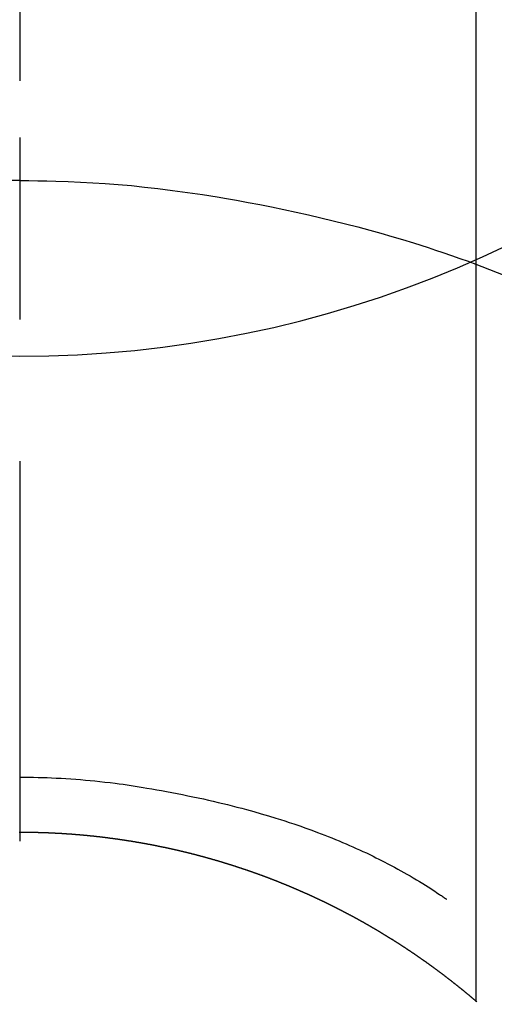
# Model space of a CAD drawing. Extents: x 0 to 26473, y -25 to 8845.
# Drawn here: x 15428 to 15436, y 7422 to 7438 of the extents above; entities that cross this region are included whole.
import ezdxf

# ---------------------------------------------------------------- set-up
doc = ezdxf.new("R2010")
doc.units = 0
doc.header["$LTSCALE"] = 50
doc.header["$MEASUREMENT"] = 0
doc.linetypes.add('CENTER2', pattern=[1.125, 0.75, -0.125, 0.125, -0.125])
doc.layers.get('0').update_dxf_attribs({"linetype": 'CONTINUOUS'})
doc.layers.get('DEFPOINTS').update_dxf_attribs({"color": 146, "linetype": 'CONTINUOUS'})
doc.layers.add('150-機器', color=8, linetype='CONTINUOUS')
doc.layers.add('160-文字', color=254, linetype='CONTINUOUS')
doc.styles.add('KH001', font='txt')
doc.dimstyles.new('KH1xx030', dxfattribs={"dimscale": 30, "dimtxt": 2, "dimasz": 0.6, "dimexe": 0.3, "dimexo": 1.2, "dimgap": 0.5, "dimtad": 3, "dimdec": 1, "dimdsep": 46, "dimlunit": 6, "dimtxsty": 'KH001', "dimblk": 'DOT', "dimcen": 1, "dimdle": 1, "dimclrd": 256, "dimclre": 256, "dimclrt": 256, "dimadec": 0, "dimazin": 0, "dimtfac": 1, "dimtdec": 1, "dimtix": 1, "dimtmove": 2, "dimatfit": 3, "dimldrblk": 'CLOSEDBLANK', "dimfxl": 1, "dimtolj": 1, "dimtzin": 0, "dimlwd": -1, "dimlwe": -1, "dimarcsym": 0})

# ---------------------------------------------------------------- blocks, each defined once
blk = doc.blocks.new('F402_H')
at = {"layer": '150-機器', "color": 161, "linetype": 'CENTER2'}
blk.add_line((0, 136.026), (0, -355.416), dxfattribs=at)
at = {"layer": '150-機器', "color": 13, "linetype": 'Continuous'}
for p, q in [((-7.509, -29.11), (-7.509, 2.651)), ((0, -26.329), (0, -26.33))]:
    blk.add_line(p, q, dxfattribs=at)
for points in [[(0, -14.905), (0, -14.91), (0, -14.915), (0, -14.92), (0, -14.925), (0, -14.93), (0, -14.935), (0, -14.94), (0, -14.945), (0, -14.95), (0, -14.955), (0, -14.96), (0, -14.965), (0, -14.97), (0, -14.976), (0, -14.981), (0, -14.986), (0, -14.991), (0, -14.996), (0, -15.001), (0, -15.007), (0, -15.012), (0, -15.017), (0, -15.022), (0, -15.028), (0, -15.033), (0, -15.038), (0, -15.043), (0, -15.049), (0, -15.054), (0, -15.059), (0, -15.065), (0, -15.07), (0, -15.075), (0, -15.081), (0, -15.086), (0, -15.091), (0, -15.097), (0, -15.102), (0, -15.107), (0, -15.113), (0, -15.118), (0, -15.124), (0, -15.129), (0, -15.135), (0, -15.14), (0, -15.145), (0, -15.151), (0, -15.156), (0, -15.162), (0, -15.167), (0, -15.173), (0, -15.178), (0, -15.184), (0, -15.189), (0, -15.195), (0, -15.2), (0, -15.206), (0, -15.212), (0, -15.217), (0, -15.223), (0, -15.228), (0, -15.234), (0, -15.24), (0, -15.245), (0, -15.251), (0, -15.256), (0, -15.262), (0, -15.268), (0, -15.272), (0, -15.278), (0, -15.284), (0, -15.289), (0, -15.295), (0, -15.301), (0, -15.306), (0, -15.312), (0, -15.318), (0, -15.323), (0, -15.329), (0, -15.335), (0, -15.341), (0, -15.346), (0, -15.352), (0, -15.358), (0, -15.364), (0, -15.369), (0, -15.375), (0, -15.381), (0, -15.387), (0, -15.393), (0, -15.398), (0, -15.404), (0, -15.41), (0, -15.416), (0, -15.422), (0, -15.427), (0, -15.433), (0, -15.439), (0, -15.445), (0, -15.451), (0, -15.457), (0, -15.463), (0, -15.468), (0, -15.474), (0, -15.48), (0, -15.486), (0, -15.492), (0, -15.498), (0, -15.504), (0, -15.51), (0, -15.516), (0, -15.521), (0, -15.527), (0, -15.533), (0, -15.539), (0, -15.545), (0, -15.551), (0, -15.557), (0, -15.563), (0, -15.569), (0, -15.575), (0, -15.581), (0, -15.587), (0, -15.593), (0, -15.599), (0, -15.605), (0, -15.611)], [(0, -15.611), (-0.148, -15.612), (-0.296, -15.614), (-0.444, -15.616), (-0.592, -15.62), (-0.795, -15.626), (-0.998, -15.636), (-1.201, -15.647), (-1.404, -15.66), (-1.621, -15.677), (-1.837, -15.696), (-2.054, -15.718), (-2.27, -15.742), (-2.516, -15.773), (-2.761, -15.806), (-3.005, -15.842), (-3.25, -15.881), (-3.28, -15.886), (-3.311, -15.892), (-3.341, -15.897), (-3.371, -15.902), (-3.564, -15.936), (-3.756, -15.971), (-3.949, -16.007), (-4.14, -16.045), (-4.344, -16.087), (-4.547, -16.131), (-4.75, -16.176), (-4.952, -16.223), (-5.155, -16.272), (-5.357, -16.322), (-5.559, -16.374), (-5.76, -16.428), (-5.94, -16.479), (-6.12, -16.53), (-6.299, -16.583), (-6.477, -16.638), (-6.599, -16.676), (-6.72, -16.715), (-6.841, -16.754), (-6.962, -16.794), (-7.101, -16.842), (-7.239, -16.891), (-7.377, -16.94), (-7.515, -16.99)], [(0, -15.611), (0, -15.629), (0, -15.647), (0, -15.664), (0, -15.682), (0, -15.7), (0, -15.718), (0, -15.736), (0, -15.754), (0, -15.772), (0, -15.79), (0, -15.808), (0, -15.826), (0, -15.844), (0, -15.862), (0, -15.88), (0, -15.898), (0, -15.916), (0, -15.934), (0, -15.952), (0, -15.97), (0, -15.988), (0, -16.006), (0, -16.024), (0, -16.041), (0, -16.059), (0, -16.077), (0, -16.095), (0, -16.113), (0, -16.131), (0, -16.149), (0, -16.167), (0, -16.185), (0, -16.203), (0, -16.221), (0, -16.239), (0, -16.257), (0, -16.275), (0, -16.293), (0, -16.311), (0, -16.329), (0, -16.347), (0, -16.365), (0, -16.383), (0, -16.401), (0, -16.418), (0, -16.436), (0, -16.454), (0, -16.472), (0, -16.49), (0, -16.508), (0, -16.526), (0, -16.544), (0, -16.562), (0, -16.58), (0, -16.598), (0, -16.616), (0, -16.634), (0, -16.653), (0, -16.671), (0, -16.689), (0, -16.707), (0, -16.725), (0, -16.743), (0, -16.761), (0, -16.779), (0, -16.796), (0, -16.814), (0, -16.832), (0, -16.85), (0, -16.868), (0, -16.886), (0, -16.904), (0, -16.922), (0, -16.94), (0, -16.958), (0, -16.976), (0, -16.994), (0, -17.012), (0, -17.031), (0, -17.049), (0, -17.067), (0, -17.085), (0, -17.103), (0, -17.121), (0, -17.139), (0, -17.156), (0, -17.174), (0, -17.192), (0, -17.21), (0, -17.228), (0, -17.246), (0, -17.264), (0, -17.282), (0, -17.3), (0, -17.318), (0, -17.336), (0, -17.354), (0, -17.372), (0, -17.391), (0, -17.409), (0, -17.427), (0, -17.445), (0, -17.463), (0, -17.481), (0, -17.499), (0, -17.517), (0, -17.534), (0, -17.552), (0, -17.57), (0, -17.588), (0, -17.606), (0, -17.624), (0, -17.642), (0, -17.66), (0, -17.678), (0, -17.696), (0, -17.714), (0, -17.732), (0, -17.75), (0, -17.768), (0, -17.786), (0, -17.805), (0, -17.823), (0, -17.841), (0, -17.859), (0, -17.877), (0, -17.895)], [(0, -15.611), (0.148, -15.612)], [(-7.475, -16.975), (-7.728, -17.073), (-7.98, -17.172)], [(0, -25.421), (-0.076, -25.421), (-0.151, -25.422), (-0.227, -25.423), (-0.303, -25.425), (-0.377, -25.427), (-0.451, -25.429), (-0.525, -25.432), (-0.599, -25.436), (-0.68, -25.44), (-0.761, -25.444), (-0.842, -25.45), (-0.923, -25.455), (-1.001, -25.462), (-1.08, -25.469), (-1.158, -25.477), (-1.236, -25.484), (-1.319, -25.493), (-1.403, -25.502), (-1.486, -25.512), (-1.569, -25.522), (-1.636, -25.531), (-1.702, -25.54), (-1.768, -25.55), (-1.834, -25.56), (-1.899, -25.57), (-1.964, -25.581), (-2.029, -25.591), (-2.094, -25.602), (-2.174, -25.616), (-2.254, -25.63), (-2.334, -25.644), (-2.414, -25.659), (-2.502, -25.675), (-2.59, -25.692), (-2.677, -25.709), (-2.765, -25.727), (-2.85, -25.744), (-2.936, -25.763), (-3.021, -25.781), (-3.106, -25.801), (-3.184, -25.818), (-3.262, -25.837), (-3.34, -25.855), (-3.417, -25.874), (-3.496, -25.894), (-3.574, -25.914), (-3.652, -25.934), (-3.73, -25.955), (-3.852, -25.989), (-3.973, -26.023), (-4.094, -26.059), (-4.215, -26.096), (-4.289, -26.119), (-4.362, -26.142), (-4.435, -26.166), (-4.508, -26.191), (-4.607, -26.224), (-4.705, -26.259), (-4.804, -26.295), (-4.901, -26.331), (-4.959, -26.353), (-5.017, -26.375), (-5.074, -26.398), (-5.132, -26.421), (-5.192, -26.445), (-5.252, -26.47), (-5.311, -26.495), (-5.371, -26.521), (-5.426, -26.544), (-5.481, -26.568), (-5.535, -26.593), (-5.59, -26.617), (-5.646, -26.643), (-5.702, -26.669), (-5.758, -26.696), (-5.814, -26.723), (-5.86, -26.746), (-5.906, -26.769), (-5.952, -26.792), (-5.997, -26.816), (-6.053, -26.845), (-6.108, -26.874), (-6.164, -26.903), (-6.219, -26.933), (-6.27, -26.96), (-6.32, -26.989), (-6.37, -27.017), (-6.42, -27.046), (-6.473, -27.077), (-6.524, -27.108), (-6.576, -27.139), (-6.628, -27.171), (-6.672, -27.198), (-6.716, -27.226), (-6.76, -27.254), (-6.803, -27.283), (-6.829, -27.299), (-6.855, -27.316), (-6.88, -27.333), (-6.906, -27.35), (-6.921, -27.36), (-6.936, -27.37), (-6.95, -27.38), (-6.965, -27.39), (-6.977, -27.399), (-6.989, -27.408), (-7.001, -27.416), (-7.014, -27.424), (-7.015, -27.425), (-7.016, -27.426), (-7.017, -27.427), (-7.019, -27.427)], [(-7.517, -29.117), (-7.513, -29.113), (-7.509, -29.11), (-7.505, -29.107), (-7.501, -29.103), (-7.497, -29.1), (-7.493, -29.096), (-7.489, -29.093), (-7.486, -29.09), (-7.482, -29.086), (-7.478, -29.083), (-7.474, -29.08), (-7.47, -29.076), (-7.466, -29.073), (-7.462, -29.069), (-7.458, -29.066), (-7.454, -29.063), (-7.45, -29.059), (-7.446, -29.056), (-7.442, -29.052), (-7.438, -29.049), (-7.434, -29.046), (-7.43, -29.042), (-7.426, -29.039), (-7.422, -29.036), (-7.418, -29.032), (-7.414, -29.029), (-7.41, -29.025), (-7.406, -29.022), (-7.402, -29.019), (-7.398, -29.015), (-7.394, -29.012), (-7.39, -29.009), (-7.386, -29.005), (-7.382, -29.002), (-7.378, -28.998), (-7.374, -28.995), (-7.37, -28.992), (-7.366, -28.988), (-7.362, -28.985), (-7.357, -28.982), (-7.353, -28.978), (-7.349, -28.975), (-7.345, -28.972), (-7.341, -28.968), (-7.337, -28.965), (-7.333, -28.962), (-7.329, -28.958), (-7.325, -28.955), (-7.321, -28.952), (-7.317, -28.948), (-7.313, -28.945), (-7.309, -28.942), (-7.305, -28.938), (-7.301, -28.935), (-7.297, -28.932), (-7.293, -28.929), (-7.289, -28.925), (-7.285, -28.922), (-7.281, -28.919), (-7.276, -28.915), (-7.272, -28.912), (-7.268, -28.909), (-7.264, -28.905), (-7.26, -28.902), (-7.256, -28.899), (-7.252, -28.896), (-7.248, -28.892), (-7.244, -28.889), (-7.24, -28.886), (-7.236, -28.882), (-7.232, -28.879), (-7.228, -28.876), (-7.223, -28.873), (-7.219, -28.869), (-7.215, -28.866), (-7.211, -28.863), (-7.207, -28.859), (-7.203, -28.856), (-7.199, -28.853), (-7.195, -28.85), (-7.191, -28.846), (-7.187, -28.843), (-7.183, -28.84), (-7.178, -28.838), (-7.174, -28.834), (-7.17, -28.831), (-7.166, -28.828), (-7.162, -28.825), (-7.158, -28.821), (-7.154, -28.818), (-7.15, -28.815), (-7.146, -28.812), (-7.141, -28.808), (-7.137, -28.805), (-7.133, -28.802), (-7.129, -28.799), (-7.125, -28.795), (-7.121, -28.792), (-7.117, -28.789), (-7.113, -28.786), (-7.109, -28.782), (-7.105, -28.779), (-7.101, -28.776), (-7.097, -28.773), (-7.093, -28.769), (-7.089, -28.766), (-7.085, -28.763), (-7.081, -28.76), (-7.076, -28.757), (-7.072, -28.753), (-7.068, -28.75), (-7.064, -28.747), (-7.06, -28.744), (-7.056, -28.741), (-7.052, -28.737), (-7.047, -28.734), (-7.043, -28.731), (-7.039, -28.728), (-7.035, -28.725), (-7.031, -28.721), (-7.027, -28.718), (-7.023, -28.715), (-7.018, -28.712), (-7.014, -28.709), (-7.01, -28.705), (-7.006, -28.702), (-7.002, -28.699), (-6.998, -28.696), (-6.993, -28.693), (-6.989, -28.69), (-6.985, -28.686), (-6.981, -28.683), (-6.977, -28.68), (-6.973, -28.677), (-6.968, -28.674), (-6.964, -28.671), (-6.96, -28.667), (-6.956, -28.664), (-6.952, -28.661), (-6.948, -28.658), (-6.943, -28.655), (-6.939, -28.652), (-6.935, -28.648), (-6.931, -28.645), (-6.927, -28.642), (-6.922, -28.639), (-6.918, -28.636), (-6.914, -28.633), (-6.91, -28.63), (-6.906, -28.626), (-6.901, -28.623), (-6.897, -28.62), (-6.893, -28.617), (-6.889, -28.614), (-6.885, -28.611), (-6.88, -28.608), (-6.876, -28.605), (-6.872, -28.601), (-6.868, -28.598), (-6.864, -28.595), (-6.859, -28.592), (-6.855, -28.589), (-6.851, -28.586), (-6.847, -28.583), (-6.843, -28.58), (-6.838, -28.577), (-6.834, -28.573), (-6.83, -28.57), (-6.826, -28.567), (-6.821, -28.564), (-6.817, -28.561), (-6.813, -28.558), (-6.809, -28.555), (-6.805, -28.552), (-6.8, -28.549), (-6.796, -28.546), (-6.792, -28.542), (-6.788, -28.539), (-6.783, -28.536), (-6.779, -28.533), (-6.775, -28.53), (-6.771, -28.527), (-6.766, -28.524), (-6.762, -28.521), (-6.758, -28.518), (-6.754, -28.515), (-6.749, -28.512), (-6.745, -28.509), (-6.741, -28.506), (-6.737, -28.503), (-6.733, -28.499), (-6.729, -28.496), (-6.725, -28.493), (-6.721, -28.49), (-6.716, -28.487), (-6.712, -28.484), (-6.708, -28.481), (-6.704, -28.478), (-6.699, -28.475), (-6.695, -28.472), (-6.691, -28.469), (-6.687, -28.466), (-6.682, -28.463), (-6.678, -28.461), (-6.674, -28.458), (-6.669, -28.455), (-6.665, -28.452), (-6.661, -28.449), (-6.657, -28.446), (-6.652, -28.443), (-6.648, -28.44), (-6.644, -28.437), (-6.639, -28.434), (-6.635, -28.431), (-6.631, -28.428), (-6.627, -28.425), (-6.622, -28.422), (-6.618, -28.419), (-6.614, -28.416), (-6.609, -28.413), (-6.605, -28.41), (-6.601, -28.407), (-6.597, -28.404), (-6.592, -28.401), (-6.588, -28.398), (-6.584, -28.395), (-6.579, -28.392), (-6.575, -28.389), (-6.571, -28.386), (-6.566, -28.383), (-6.562, -28.38), (-6.558, -28.377), (-6.554, -28.374), (-6.549, -28.371), (-6.545, -28.368), (-6.541, -28.365), (-6.536, -28.362), (-6.532, -28.359), (-6.528, -28.356), (-6.523, -28.353), (-6.519, -28.35), (-6.515, -28.347), (-6.51, -28.344), (-6.506, -28.341), (-6.502, -28.338), (-6.497, -28.335), (-6.493, -28.332), (-6.489, -28.329), (-6.484, -28.326), (-6.48, -28.323), (-6.476, -28.321), (-6.471, -28.318), (-6.467, -28.315), (-6.463, -28.312), (-6.458, -28.309), (-6.454, -28.306), (-6.45, -28.303), (-6.445, -28.3), (-6.441, -28.297), (-6.437, -28.294), (-6.432, -28.291), (-6.428, -28.288), (-6.424, -28.285), (-6.419, -28.282), (-6.415, -28.28), (-6.411, -28.277), (-6.406, -28.274), (-6.402, -28.271), (-6.397, -28.268), (-6.393, -28.265), (-6.389, -28.262), (-6.384, -28.259), (-6.38, -28.256), (-6.376, -28.253), (-6.371, -28.25), (-6.367, -28.248), (-6.363, -28.245), (-6.358, -28.242), (-6.355, -28.239), (-6.35, -28.236), (-6.346, -28.233), (-6.342, -28.23), (-6.337, -28.227), (-6.333, -28.225), (-6.329, -28.222), (-6.324, -28.219), (-6.32, -28.216), (-6.315, -28.213), (-6.311, -28.21), (-6.307, -28.207), (-6.302, -28.204), (-6.298, -28.202), (-6.293, -28.199), (-6.289, -28.196), (-6.285, -28.193), (-6.28, -28.19), (-6.276, -28.187), (-6.271, -28.184), (-6.267, -28.182), (-6.263, -28.179), (-6.258, -28.176), (-6.254, -28.173), (-6.249, -28.17), (-6.245, -28.167), (-6.241, -28.165), (-6.236, -28.162), (-6.232, -28.159), (-6.227, -28.156), (-6.223, -28.153), (-6.219, -28.15), (-6.214, -28.148), (-6.21, -28.145), (-6.205, -28.142), (-6.201, -28.139), (-6.197, -28.136), (-6.192, -28.134), (-6.188, -28.131), (-6.183, -28.128), (-6.179, -28.125), (-6.174, -28.122), (-6.17, -28.119), (-6.166, -28.117), (-6.161, -28.114), (-6.157, -28.111), (-6.152, -28.108), (-6.148, -28.105), (-6.143, -28.103), (-6.139, -28.1), (-6.135, -28.097), (-6.13, -28.094), (-6.126, -28.092), (-6.121, -28.089), (-6.117, -28.086), (-6.112, -28.084), (-6.108, -28.081), (-6.103, -28.079), (-6.099, -28.076), (-6.095, -28.073), (-6.09, -28.07), (-6.086, -28.068), (-6.081, -28.065), (-6.077, -28.062), (-6.072, -28.059), (-6.068, -28.057), (-6.063, -28.054), (-6.059, -28.051), (-6.054, -28.048), (-6.05, -28.046), (-6.046, -28.043), (-6.041, -28.04), (-6.037, -28.037), (-6.032, -28.035), (-6.028, -28.032), (-6.023, -28.029), (-6.019, -28.026), (-6.014, -28.024), (-6.01, -28.021), (-6.005, -28.018), (-6.001, -28.015), (-5.996, -28.013), (-5.992, -28.01), (-5.987, -28.007), (-5.983, -28.005), (-5.979, -28.002), (-5.975, -27.999), (-5.971, -27.996), (-5.966, -27.994), (-5.962, -27.991), (-5.957, -27.988), (-5.953, -27.986), (-5.948, -27.983), (-5.944, -27.98), (-5.939, -27.977), (-5.935, -27.975), (-5.93, -27.972), (-5.926, -27.969), (-5.921, -27.967), (-5.917, -27.964), (-5.912, -27.961), (-5.908, -27.959), (-5.903, -27.956), (-5.899, -27.953), (-5.894, -27.951), (-5.89, -27.948), (-5.885, -27.945), (-5.881, -27.943), (-5.876, -27.94), (-5.872, -27.937), (-5.867, -27.935), (-5.863, -27.932), (-5.858, -27.929), (-5.854, -27.927), (-5.849, -27.924), (-5.845, -27.921), (-5.84, -27.919), (-5.836, -27.916), (-5.831, -27.913), (-5.826, -27.911), (-5.822, -27.908), (-5.817, -27.905), (-5.813, -27.903), (-5.808, -27.9), (-5.804, -27.898), (-5.799, -27.895), (-5.795, -27.892), (-5.79, -27.89), (-5.786, -27.887), (-5.781, -27.884), (-5.777, -27.882), (-5.772, -27.879), (-5.768, -27.876), (-5.763, -27.874), (-5.759, -27.871), (-5.754, -27.869), (-5.749, -27.866), (-5.745, -27.863), (-5.74, -27.861), (-5.736, -27.858), (-5.731, -27.856), (-5.727, -27.853), (-5.722, -27.85), (-5.718, -27.848), (-5.713, -27.845), (-5.709, -27.843), (-5.704, -27.84), (-5.699, -27.837), (-5.695, -27.835), (-5.69, -27.832), (-5.686, -27.83), (-5.681, -27.827), (-5.677, -27.825), (-5.672, -27.822), (-5.668, -27.819), (-5.663, -27.817), (-5.658, -27.814), (-5.654, -27.812), (-5.649, -27.809), (-5.645, -27.807), (-5.64, -27.804), (-5.636, -27.801), (-5.631, -27.799), (-5.626, -27.796), (-5.622, -27.794), (-5.617, -27.791), (-5.613, -27.789), (-5.608, -27.786), (-5.604, -27.784), (-5.6, -27.781), (-5.595, -27.778), (-5.591, -27.776), (-5.586, -27.773), (-5.582, -27.771), (-5.577, -27.768), (-5.572, -27.766), (-5.568, -27.763), (-5.563, -27.761), (-5.559, -27.758), (-5.554, -27.756), (-5.549, -27.753), (-5.545, -27.751), (-5.54, -27.748), (-5.536, -27.746), (-5.531, -27.743), (-5.527, -27.741), (-5.522, -27.738), (-5.517, -27.736), (-5.513, -27.733), (-5.508, -27.731), (-5.504, -27.728), (-5.499, -27.726), (-5.494, -27.723), (-5.49, -27.721), (-5.485, -27.718), (-5.48, -27.716), (-5.476, -27.713), (-5.471, -27.711), (-5.467, -27.708), (-5.462, -27.707), (-5.457, -27.704), (-5.453, -27.702), (-5.448, -27.699), (-5.444, -27.697), (-5.439, -27.694), (-5.434, -27.692), (-5.43, -27.689), (-5.425, -27.687), (-5.42, -27.684), (-5.416, -27.682), (-5.411, -27.679), (-5.407, -27.677), (-5.402, -27.675), (-5.397, -27.672), (-5.393, -27.67), (-5.388, -27.667), (-5.383, -27.665), (-5.379, -27.662), (-5.374, -27.66), (-5.37, -27.657), (-5.365, -27.655), (-5.36, -27.653), (-5.356, -27.65), (-5.351, -27.648), (-5.346, -27.645), (-5.342, -27.643), (-5.337, -27.64), (-5.332, -27.638), (-5.328, -27.636), (-5.323, -27.633), (-5.318, -27.631), (-5.314, -27.628), (-5.309, -27.626), (-5.304, -27.623), (-5.3, -27.621), (-5.295, -27.619), (-5.291, -27.616), (-5.286, -27.614), (-5.281, -27.611), (-5.277, -27.609), (-5.272, -27.607), (-5.267, -27.604), (-5.263, -27.602), (-5.258, -27.6), (-5.253, -27.597), (-5.249, -27.595), (-5.244, -27.592), (-5.239, -27.59), (-5.235, -27.588), (-5.23, -27.585), (-5.225, -27.583), (-5.222, -27.58), (-5.217, -27.578), (-5.212, -27.576), (-5.208, -27.573), (-5.203, -27.571), (-5.198, -27.569), (-5.194, -27.566), (-5.189, -27.564), (-5.184, -27.562), (-5.179, -27.559), (-5.175, -27.557), (-5.17, -27.555), (-5.165, -27.552), (-5.161, -27.55), (-5.156, -27.547), (-5.151, -27.545), (-5.147, -27.543), (-5.142, -27.54), (-5.137, -27.538), (-5.133, -27.536), (-5.128, -27.533), (-5.123, -27.531), (-5.119, -27.529), (-5.114, -27.526), (-5.109, -27.524), (-5.104, -27.522), (-5.1, -27.52), (-5.095, -27.517), (-5.09, -27.515), (-5.086, -27.513), (-5.081, -27.51), (-5.076, -27.508), (-5.072, -27.506), (-5.067, -27.503), (-5.062, -27.501), (-5.057, -27.499), (-5.053, -27.496), (-5.048, -27.494), (-5.043, -27.492), (-5.039, -27.49), (-5.034, -27.487), (-5.029, -27.485), (-5.024, -27.483), (-5.02, -27.48), (-5.015, -27.478), (-5.01, -27.476), (-5.006, -27.474), (-5.001, -27.471), (-4.996, -27.469), (-4.991, -27.467), (-4.987, -27.465), (-4.982, -27.462), (-4.977, -27.46), (-4.973, -27.458), (-4.968, -27.456), (-4.963, -27.453), (-4.958, -27.451), (-4.954, -27.449), (-4.949, -27.447), (-4.944, -27.444), (-4.939, -27.442), (-4.935, -27.44), (-4.93, -27.438), (-4.925, -27.435), (-4.92, -27.433), (-4.916, -27.431), (-4.911, -27.429), (-4.906, -27.426), (-4.901, -27.424), (-4.897, -27.422), (-4.892, -27.42), (-4.887, -27.417), (-4.883, -27.415), (-4.878, -27.413), (-4.873, -27.411), (-4.868, -27.409), (-4.864, -27.406), (-4.859, -27.404), (-4.854, -27.402), (-4.849, -27.4), (-4.846, -27.398), (-4.841, -27.395), (-4.836, -27.393), (-4.831, -27.391), (-4.826, -27.389), (-4.822, -27.387), (-4.817, -27.384), (-4.812, -27.382), (-4.807, -27.38), (-4.803, -27.378), (-4.798, -27.376), (-4.793, -27.374), (-4.788, -27.371), (-4.784, -27.369), (-4.779, -27.367), (-4.774, -27.365), (-4.769, -27.363), (-4.765, -27.36), (-4.76, -27.358), (-4.755, -27.356), (-4.75, -27.354), (-4.745, -27.352), (-4.741, -27.35), (-4.736, -27.348), (-4.731, -27.345), (-4.726, -27.343), (-4.722, -27.341), (-4.717, -27.339), (-4.712, -27.337), (-4.707, -27.335), (-4.702, -27.333), (-4.698, -27.331), (-4.693, -27.329), (-4.688, -27.327), (-4.683, -27.325), (-4.679, -27.323), (-4.674, -27.321), (-4.669, -27.319), (-4.664, -27.317), (-4.659, -27.314), (-4.655, -27.312), (-4.65, -27.31), (-4.645, -27.308), (-4.64, -27.306), (-4.635, -27.304), (-4.631, -27.302), (-4.626, -27.3), (-4.621, -27.298), (-4.616, -27.295), (-4.611, -27.293), (-4.607, -27.291), (-4.602, -27.289), (-4.597, -27.287), (-4.592, -27.285), (-4.587, -27.283), (-4.583, -27.281), (-4.578, -27.279), (-4.573, -27.277), (-4.568, -27.275), (-4.563, -27.273), (-4.559, -27.27), (-4.554, -27.268), (-4.549, -27.266), (-4.544, -27.264), (-4.539, -27.262), (-4.534, -27.26), (-4.53, -27.258), (-4.525, -27.256), (-4.52, -27.254), (-4.515, -27.252), (-4.51, -27.25), (-4.506, -27.248), (-4.501, -27.246), (-4.496, -27.244), (-4.491, -27.242), (-4.486, -27.24), (-4.481, -27.238), (-4.477, -27.236), (-4.472, -27.234), (-4.468, -27.231), (-4.463, -27.229), (-4.458, -27.227), (-4.453, -27.225), (-4.449, -27.223), (-4.444, -27.221), (-4.439, -27.219), (-4.434, -27.217), (-4.429, -27.215), (-4.424, -27.213), (-4.42, -27.211), (-4.415, -27.209), (-4.41, -27.207), (-4.405, -27.205), (-4.4, -27.203), (-4.395, -27.201), (-4.391, -27.199), (-4.386, -27.197), (-4.381, -27.195), (-4.376, -27.193), (-4.371, -27.191), (-4.366, -27.189), (-4.361, -27.187), (-4.357, -27.185), (-4.352, -27.183), (-4.347, -27.181), (-4.342, -27.179), (-4.337, -27.178), (-4.332, -27.176), (-4.327, -27.174), (-4.323, -27.172), (-4.318, -27.17), (-4.313, -27.168), (-4.308, -27.166), (-4.303, -27.164), (-4.298, -27.162), (-4.293, -27.16), (-4.289, -27.158), (-4.284, -27.156), (-4.279, -27.154), (-4.274, -27.152), (-4.269, -27.15), (-4.264, -27.148), (-4.259, -27.146), (-4.255, -27.144), (-4.25, -27.142), (-4.245, -27.14), (-4.24, -27.139), (-4.235, -27.137), (-4.23, -27.135), (-4.225, -27.133), (-4.22, -27.131), (-4.216, -27.129), (-4.211, -27.127), (-4.206, -27.125), (-4.201, -27.123), (-4.196, -27.121), (-4.191, -27.119), (-4.186, -27.117), (-4.181, -27.116), (-4.176, -27.114), (-4.172, -27.112), (-4.167, -27.11), (-4.162, -27.108), (-4.157, -27.106), (-4.152, -27.104), (-4.147, -27.102), (-4.142, -27.1), (-4.137, -27.099), (-4.133, -27.097), (-4.128, -27.095), (-4.123, -27.093), (-4.118, -27.091), (-4.113, -27.089), (-4.108, -27.087), (-4.103, -27.085), (-4.098, -27.084), (-4.094, -27.082), (-4.089, -27.08), (-4.085, -27.078), (-4.08, -27.076), (-4.075, -27.074), (-4.07, -27.072), (-4.065, -27.071), (-4.06, -27.069), (-4.055, -27.067), (-4.05, -27.065), (-4.045, -27.063), (-4.04, -27.061), (-4.036, -27.06), (-4.031, -27.058), (-4.026, -27.056), (-4.021, -27.054), (-4.016, -27.052), (-4.011, -27.05), (-4.006, -27.049), (-4.001, -27.047), (-3.996, -27.045), (-3.991, -27.043), (-3.986, -27.041), (-3.981, -27.04), (-3.977, -27.038), (-3.972, -27.036), (-3.967, -27.034), (-3.962, -27.032), (-3.957, -27.031), (-3.952, -27.029), (-3.947, -27.027), (-3.942, -27.025), (-3.937, -27.023), (-3.932, -27.022), (-3.927, -27.02), (-3.922, -27.018), (-3.918, -27.016), (-3.913, -27.014), (-3.908, -27.013), (-3.903, -27.011), (-3.898, -27.009), (-3.893, -27.007), (-3.888, -27.006), (-3.883, -27.004), (-3.878, -27.002), (-3.873, -27), (-3.868, -26.999), (-3.863, -26.997), (-3.858, -26.995), (-3.853, -26.993), (-3.848, -26.992), (-3.844, -26.99), (-3.839, -26.988), (-3.834, -26.986), (-3.829, -26.985), (-3.824, -26.983), (-3.819, -26.981), (-3.814, -26.979), (-3.809, -26.978), (-3.804, -26.976), (-3.799, -26.974), (-3.794, -26.972), (-3.789, -26.971), (-3.784, -26.969), (-3.779, -26.967), (-3.774, -26.966), (-3.769, -26.964), (-3.764, -26.962), (-3.759, -26.96), (-3.754, -26.959), (-3.75, -26.957), (-3.745, -26.955), (-3.74, -26.954), (-3.735, -26.953), (-3.73, -26.951), (-3.725, -26.95), (-3.72, -26.948), (-3.716, -26.946), (-3.711, -26.944), (-3.706, -26.943), (-3.701, -26.941), (-3.696, -26.939), (-3.691, -26.938), (-3.686, -26.936), (-3.681, -26.934), (-3.676, -26.933), (-3.671, -26.931), (-3.666, -26.929), (-3.661, -26.928), (-3.656, -26.926), (-3.651, -26.924), (-3.646, -26.923), (-3.641, -26.921), (-3.636, -26.919), (-3.631, -26.918), (-3.626, -26.916), (-3.621, -26.915), (-3.616, -26.913), (-3.612, -26.911), (-3.607, -26.91), (-3.602, -26.908), (-3.597, -26.906), (-3.592, -26.905), (-3.587, -26.903), (-3.582, -26.901), (-3.577, -26.9), (-3.572, -26.898), (-3.567, -26.897), (-3.562, -26.895), (-3.557, -26.893), (-3.552, -26.892), (-3.547, -26.89), (-3.542, -26.888), (-3.537, -26.887), (-3.532, -26.885), (-3.527, -26.884), (-3.522, -26.882), (-3.517, -26.88), (-3.512, -26.879), (-3.507, -26.877), (-3.502, -26.876), (-3.497, -26.874), (-3.492, -26.873), (-3.487, -26.871), (-3.482, -26.869), (-3.477, -26.868), (-3.472, -26.866), (-3.467, -26.865), (-3.462, -26.863), (-3.457, -26.861), (-3.452, -26.86), (-3.447, -26.858), (-3.442, -26.857), (-3.437, -26.855), (-3.432, -26.854), (-3.427, -26.852), (-3.422, -26.851), (-3.417, -26.849), (-3.412, -26.847), (-3.407, -26.846), (-3.402, -26.844), (-3.397, -26.843), (-3.392, -26.841), (-3.387, -26.84), (-3.382, -26.838), (-3.377, -26.837), (-3.372, -26.835), (-3.367, -26.834), (-3.362, -26.832), (-3.357, -26.831), (-3.352, -26.829), (-3.347, -26.827), (-3.342, -26.826), (-3.338, -26.824), (-3.333, -26.823), (-3.328, -26.821), (-3.323, -26.82), (-3.318, -26.818), (-3.313, -26.817), (-3.308, -26.815), (-3.303, -26.814), (-3.298, -26.812), (-3.293, -26.811), (-3.288, -26.809), (-3.283, -26.808), (-3.278, -26.806), (-3.273, -26.805), (-3.267, -26.803), (-3.262, -26.802), (-3.257, -26.8), (-3.252, -26.799), (-3.247, -26.798), (-3.242, -26.796), (-3.237, -26.795), (-3.232, -26.793), (-3.227, -26.792), (-3.222, -26.79), (-3.217, -26.789), (-3.212, -26.787), (-3.207, -26.786), (-3.202, -26.784), (-3.197, -26.783), (-3.192, -26.781), (-3.187, -26.78), (-3.182, -26.779), (-3.177, -26.777), (-3.172, -26.776), (-3.167, -26.774), (-3.162, -26.773), (-3.157, -26.771), (-3.152, -26.77), (-3.147, -26.768), (-3.142, -26.767), (-3.137, -26.766), (-3.132, -26.764), (-3.127, -26.763), (-3.122, -26.761), (-3.116, -26.76), (-3.111, -26.759), (-3.106, -26.757), (-3.101, -26.756), (-3.096, -26.754), (-3.091, -26.753), (-3.086, -26.751), (-3.081, -26.75), (-3.076, -26.749), (-3.071, -26.747), (-3.066, -26.746), (-3.061, -26.744), (-3.056, -26.743), (-3.051, -26.742), (-3.046, -26.74), (-3.041, -26.739), (-3.036, -26.738), (-3.031, -26.736), (-3.026, -26.735), (-3.021, -26.733), (-3.015, -26.732), (-3.01, -26.731), (-3.005, -26.729), (-3, -26.728), (-2.995, -26.727), (-2.99, -26.725), (-2.985, -26.724), (-2.98, -26.723), (-2.975, -26.721), (-2.97, -26.72), (-2.965, -26.718), (-2.961, -26.717), (-2.956, -26.716), (-2.951, -26.714), (-2.946, -26.713), (-2.941, -26.712), (-2.935, -26.71), (-2.93, -26.709), (-2.925, -26.708), (-2.92, -26.706), (-2.915, -26.705), (-2.91, -26.704), (-2.905, -26.702), (-2.9, -26.701), (-2.895, -26.7), (-2.89, -26.699), (-2.885, -26.697), (-2.88, -26.696), (-2.875, -26.695), (-2.87, -26.693), (-2.865, -26.692), (-2.859, -26.691), (-2.854, -26.689), (-2.849, -26.688), (-2.844, -26.687), (-2.839, -26.686), (-2.834, -26.684), (-2.829, -26.683), (-2.824, -26.682), (-2.819, -26.68), (-2.814, -26.679), (-2.809, -26.678), (-2.804, -26.677), (-2.798, -26.675), (-2.793, -26.674), (-2.788, -26.673), (-2.783, -26.671), (-2.778, -26.67), (-2.773, -26.669), (-2.768, -26.668), (-2.763, -26.666), (-2.758, -26.665), (-2.753, -26.664), (-2.748, -26.663), (-2.743, -26.661), (-2.737, -26.66), (-2.732, -26.659), (-2.727, -26.658), (-2.722, -26.656), (-2.717, -26.655), (-2.712, -26.654), (-2.707, -26.653), (-2.702, -26.652), (-2.697, -26.65), (-2.692, -26.649), (-2.687, -26.648), (-2.681, -26.647), (-2.676, -26.645), (-2.671, -26.644), (-2.666, -26.643), (-2.661, -26.642), (-2.656, -26.641), (-2.651, -26.639), (-2.646, -26.638), (-2.641, -26.637), (-2.636, -26.636), (-2.63, -26.635), (-2.625, -26.633), (-2.62, -26.632), (-2.615, -26.631), (-2.61, -26.63), (-2.605, -26.629), (-2.6, -26.627), (-2.595, -26.626), (-2.59, -26.625), (-2.586, -26.624), (-2.58, -26.623), (-2.575, -26.622), (-2.57, -26.62), (-2.565, -26.619), (-2.56, -26.618), (-2.555, -26.617), (-2.55, -26.616), (-2.545, -26.615), (-2.54, -26.613), (-2.534, -26.612), (-2.529, -26.611), (-2.524, -26.61), (-2.519, -26.609), (-2.514, -26.608), (-2.509, -26.607), (-2.504, -26.605), (-2.499, -26.604), (-2.494, -26.603), (-2.488, -26.602), (-2.483, -26.601), (-2.478, -26.6), (-2.473, -26.599), (-2.468, -26.598), (-2.463, -26.596), (-2.458, -26.595), (-2.453, -26.594), (-2.448, -26.593), (-2.442, -26.592), (-2.437, -26.591), (-2.432, -26.59), (-2.427, -26.589), (-2.422, -26.588), (-2.417, -26.586), (-2.412, -26.585), (-2.407, -26.584), (-2.401, -26.583), (-2.396, -26.582), (-2.391, -26.581), (-2.386, -26.58), (-2.381, -26.579), (-2.376, -26.578), (-2.371, -26.578), (-2.366, -26.577), (-2.36, -26.575), (-2.355, -26.574), (-2.35, -26.573), (-2.345, -26.572), (-2.34, -26.571), (-2.335, -26.57), (-2.33, -26.569), (-2.324, -26.568), (-2.319, -26.567), (-2.314, -26.566), (-2.309, -26.565), (-2.304, -26.564), (-2.299, -26.563), (-2.294, -26.562), (-2.289, -26.561), (-2.283, -26.56), (-2.278, -26.559), (-2.273, -26.558), (-2.268, -26.557), (-2.263, -26.556), (-2.258, -26.554), (-2.253, -26.553), (-2.247, -26.552), (-2.242, -26.551), (-2.237, -26.55), (-2.232, -26.549), (-2.227, -26.548), (-2.222, -26.547), (-2.217, -26.546), (-2.211, -26.545), (-2.207, -26.544), (-2.202, -26.543), (-2.197, -26.542), (-2.192, -26.541), (-2.187, -26.54), (-2.182, -26.539), (-2.176, -26.538), (-2.171, -26.537), (-2.166, -26.536), (-2.161, -26.535), (-2.156, -26.534), (-2.151, -26.533), (-2.146, -26.532), (-2.14, -26.532), (-2.135, -26.531), (-2.13, -26.53), (-2.125, -26.529), (-2.12, -26.528), (-2.115, -26.527), (-2.11, -26.526), (-2.104, -26.525), (-2.099, -26.524), (-2.094, -26.523), (-2.089, -26.522), (-2.084, -26.521), (-2.079, -26.52), (-2.074, -26.519), (-2.068, -26.518), (-2.063, -26.517), (-2.058, -26.516), (-2.053, -26.515), (-2.048, -26.514), (-2.043, -26.513), (-2.037, -26.513), (-2.032, -26.512), (-2.027, -26.511), (-2.022, -26.51), (-2.017, -26.509), (-2.012, -26.508), (-2.006, -26.507), (-2.001, -26.506), (-1.996, -26.505), (-1.991, -26.504), (-1.986, -26.503), (-1.981, -26.502), (-1.976, -26.502), (-1.97, -26.501), (-1.965, -26.5), (-1.96, -26.499), (-1.955, -26.498), (-1.95, -26.497), (-1.945, -26.496), (-1.939, -26.495), (-1.934, -26.494), (-1.929, -26.494), (-1.924, -26.493), (-1.919, -26.492), (-1.914, -26.491), (-1.908, -26.49), (-1.903, -26.489), (-1.898, -26.488), (-1.893, -26.488), (-1.888, -26.487), (-1.883, -26.486), (-1.877, -26.485), (-1.872, -26.484), (-1.867, -26.483), (-1.862, -26.482), (-1.857, -26.482), (-1.852, -26.481), (-1.846, -26.48), (-1.841, -26.479), (-1.836, -26.478), (-1.832, -26.477), (-1.827, -26.477), (-1.822, -26.476), (-1.816, -26.475), (-1.811, -26.474), (-1.806, -26.473), (-1.801, -26.472), (-1.796, -26.472), (-1.79, -26.471), (-1.785, -26.47), (-1.78, -26.469), (-1.775, -26.468), (-1.77, -26.468), (-1.765, -26.467), (-1.759, -26.466), (-1.754, -26.465), (-1.749, -26.464), (-1.744, -26.464), (-1.739, -26.463), (-1.734, -26.462), (-1.728, -26.461), (-1.723, -26.46), (-1.718, -26.46), (-1.713, -26.459), (-1.708, -26.458), (-1.702, -26.457), (-1.697, -26.457), (-1.692, -26.456), (-1.687, -26.455), (-1.682, -26.454), (-1.677, -26.453), (-1.671, -26.453), (-1.666, -26.452), (-1.661, -26.451), (-1.656, -26.45), (-1.651, -26.45), (-1.645, -26.449), (-1.64, -26.448), (-1.635, -26.447), (-1.63, -26.447), (-1.625, -26.446), (-1.619, -26.445), (-1.614, -26.444), (-1.609, -26.444), (-1.604, -26.443), (-1.599, -26.442), (-1.594, -26.442), (-1.588, -26.441), (-1.583, -26.44), (-1.578, -26.439), (-1.573, -26.439), (-1.568, -26.438), (-1.562, -26.437), (-1.557, -26.437), (-1.552, -26.436), (-1.547, -26.435), (-1.542, -26.434), (-1.536, -26.434), (-1.531, -26.433), (-1.526, -26.432), (-1.521, -26.432), (-1.516, -26.431), (-1.51, -26.43), (-1.505, -26.43), (-1.5, -26.429), (-1.495, -26.428), (-1.49, -26.428), (-1.485, -26.427), (-1.479, -26.426), (-1.474, -26.426), (-1.469, -26.425), (-1.464, -26.424), (-1.459, -26.424), (-1.454, -26.423), (-1.449, -26.422), (-1.444, -26.422), (-1.439, -26.421), (-1.434, -26.42), (-1.428, -26.42), (-1.423, -26.419), (-1.418, -26.418), (-1.413, -26.418), (-1.408, -26.417), (-1.402, -26.416), (-1.397, -26.416), (-1.392, -26.415), (-1.387, -26.414), (-1.382, -26.414), (-1.376, -26.413), (-1.371, -26.413), (-1.366, -26.412), (-1.361, -26.411), (-1.356, -26.411), (-1.35, -26.41), (-1.345, -26.409), (-1.34, -26.409), (-1.335, -26.408), (-1.33, -26.408), (-1.324, -26.407), (-1.319, -26.406), (-1.314, -26.406), (-1.309, -26.405), (-1.304, -26.405), (-1.298, -26.404), (-1.293, -26.403), (-1.288, -26.403), (-1.283, -26.402), (-1.277, -26.402), (-1.272, -26.401), (-1.267, -26.401), (-1.262, -26.4), (-1.257, -26.399), (-1.251, -26.399), (-1.246, -26.398), (-1.241, -26.398), (-1.236, -26.397), (-1.231, -26.397), (-1.225, -26.396), (-1.22, -26.395), (-1.215, -26.395), (-1.21, -26.394), (-1.205, -26.394), (-1.199, -26.393), (-1.194, -26.393), (-1.189, -26.392), (-1.184, -26.392), (-1.179, -26.391), (-1.173, -26.391), (-1.168, -26.39), (-1.163, -26.39), (-1.158, -26.389), (-1.152, -26.388), (-1.147, -26.388), (-1.142, -26.387), (-1.137, -26.387), (-1.132, -26.386), (-1.126, -26.386), (-1.121, -26.385), (-1.116, -26.385), (-1.111, -26.384), (-1.106, -26.384), (-1.1, -26.383), (-1.095, -26.383), (-1.09, -26.382), (-1.085, -26.382), (-1.079, -26.381), (-1.075, -26.381), (-1.07, -26.38), (-1.065, -26.38), (-1.06, -26.379), (-1.054, -26.379), (-1.049, -26.378), (-1.044, -26.378), (-1.039, -26.378), (-1.034, -26.377), (-1.028, -26.377), (-1.023, -26.376), (-1.018, -26.376), (-1.013, -26.375), (-1.007, -26.375), (-1.002, -26.374), (-0.997, -26.374), (-0.992, -26.373), (-0.987, -26.373), (-0.981, -26.372), (-0.976, -26.372), (-0.971, -26.372), (-0.966, -26.371), (-0.96, -26.371), (-0.955, -26.37), (-0.95, -26.37), (-0.945, -26.369), (-0.94, -26.369), (-0.934, -26.369), (-0.929, -26.368), (-0.924, -26.368), (-0.919, -26.367), (-0.913, -26.367), (-0.908, -26.366), (-0.903, -26.366), (-0.898, -26.366), (-0.893, -26.365), (-0.887, -26.365), (-0.882, -26.364), (-0.877, -26.364), (-0.872, -26.364), (-0.866, -26.363), (-0.861, -26.363), (-0.856, -26.362), (-0.851, -26.362), (-0.846, -26.362), (-0.84, -26.361), (-0.835, -26.361), (-0.83, -26.361), (-0.825, -26.36), (-0.819, -26.36), (-0.814, -26.359), (-0.809, -26.359), (-0.804, -26.359), (-0.799, -26.358), (-0.793, -26.358), (-0.788, -26.358), (-0.783, -26.357), (-0.778, -26.357), (-0.772, -26.356), (-0.767, -26.356), (-0.762, -26.356), (-0.757, -26.355), (-0.751, -26.355), (-0.746, -26.355), (-0.741, -26.354), (-0.736, -26.354), (-0.731, -26.354), (-0.725, -26.353), (-0.72, -26.353), (-0.715, -26.353), (-0.71, -26.352), (-0.704, -26.352), (-0.7, -26.352), (-0.695, -26.351), (-0.69, -26.351), (-0.685, -26.351), (-0.679, -26.351), (-0.674, -26.35), (-0.669, -26.35), (-0.664, -26.35), (-0.658, -26.349), (-0.653, -26.349), (-0.648, -26.349), (-0.643, -26.348), (-0.637, -26.348), (-0.632, -26.348), (-0.627, -26.348), (-0.622, -26.347), (-0.617, -26.347), (-0.611, -26.347), (-0.606, -26.346), (-0.601, -26.346), (-0.596, -26.346), (-0.59, -26.346), (-0.585, -26.345), (-0.58, -26.345), (-0.575, -26.345), (-0.569, -26.345), (-0.564, -26.344), (-0.559, -26.344), (-0.554, -26.344), (-0.548, -26.344), (-0.543, -26.343), (-0.538, -26.343), (-0.533, -26.343), (-0.528, -26.343), (-0.522, -26.342), (-0.517, -26.342), (-0.512, -26.342), (-0.507, -26.342), (-0.501, -26.341), (-0.496, -26.341), (-0.491, -26.341), (-0.486, -26.341), (-0.48, -26.341), (-0.475, -26.34), (-0.47, -26.34), (-0.465, -26.34), (-0.46, -26.34), (-0.454, -26.339), (-0.449, -26.339), (-0.444, -26.339), (-0.439, -26.339), (-0.433, -26.339), (-0.428, -26.338), (-0.423, -26.338), (-0.418, -26.338), (-0.412, -26.338), (-0.407, -26.338), (-0.402, -26.338), (-0.397, -26.337), (-0.391, -26.337), (-0.386, -26.337), (-0.381, -26.337), (-0.376, -26.337), (-0.371, -26.336), (-0.365, -26.336), (-0.36, -26.336), (-0.355, -26.336), (-0.35, -26.336), (-0.344, -26.336), (-0.339, -26.335), (-0.334, -26.335), (-0.329, -26.335), (-0.324, -26.335), (-0.319, -26.335), (-0.314, -26.335), (-0.309, -26.335), (-0.303, -26.334), (-0.298, -26.334), (-0.293, -26.334), (-0.288, -26.334), (-0.282, -26.334), (-0.277, -26.334), (-0.272, -26.334), (-0.267, -26.333), (-0.262, -26.333), (-0.256, -26.333), (-0.251, -26.333), (-0.246, -26.333), (-0.241, -26.333), (-0.235, -26.333), (-0.23, -26.333), (-0.225, -26.333), (-0.22, -26.332), (-0.214, -26.332), (-0.209, -26.332), (-0.204, -26.332), (-0.199, -26.332), (-0.193, -26.332), (-0.188, -26.332), (-0.183, -26.332), (-0.178, -26.332), (-0.173, -26.332), (-0.167, -26.332), (-0.162, -26.332), (-0.157, -26.332), (-0.152, -26.331), (-0.146, -26.331), (-0.141, -26.331), (-0.136, -26.331), (-0.131, -26.331), (-0.125, -26.331), (-0.12, -26.331), (-0.115, -26.331), (-0.11, -26.331), (-0.104, -26.331), (-0.099, -26.331), (-0.094, -26.331), (-0.089, -26.331), (-0.083, -26.331), (-0.078, -26.331), (-0.073, -26.331), (-0.068, -26.331), (-0.062, -26.331), (-0.057, -26.331), (-0.052, -26.331), (-0.047, -26.331), (-0.042, -26.331), (-0.036, -26.331), (-0.031, -26.331), (-0.026, -26.331), (-0.021, -26.33), (-0.015, -26.33), (-0.01, -26.33), (-0.005, -26.33), (0, -26.33)], [(0, -26.33), (0.006, -26.33)]]:
    blk.add_lwpolyline(points, dxfattribs=at)
at = {"layer": 'DEFPOINTS'}
blk.add_circle((0, 0), 18.5, dxfattribs=at)
blk = doc.blocks.new('_ClosedBlank')
at = {"color": 0, "linetype": 'ByBlock', "lineweight": -2}
for p, q in [((-1, 0.16667), (0, 0)), ((-1, 0.16667), (-1, -0.16667)), ((0, 0), (-1, -0.16667))]:
    blk.add_line(p, q, dxfattribs=at)
blk = doc.blocks.new('_Dot')
at = {"color": 0, "linetype": 'ByBlock', "lineweight": -2}
blk.add_line((-0.5, 0), (-1, 0), dxfattribs=at)
at = {"color": 0, "linetype": 'ByBlock', "const_width": 0.5}
blk.add_lwpolyline([(-0.25, 0, 1), (0.25, 0, 1)], format="xyb", close=True, dxfattribs=at)

msp = doc.modelspace()

# ---------------------------------------------------------------- block references
at = {"layer": '150-機器', "xscale": -1}
msp.add_blockref('F402_H', (15428.069, 7450.835), dxfattribs=at)

# ---------------------------------------------------------------- leaders
at = {"layer": '160-文字', "annotation_type": 0, "has_hookline": 1, "hookline_direction": 0}
for points, override, text_width in [([(15088.062, 7448.143), (15225.606, 6248.318), (15243.606, 6248.318)], {"dimgap": 0.5, "dimtad": 1}, 735.838), ([(15311.457, 7447.262), (16892.233, 6338.697), (17041.492, 6338.697)], {"dimgap": 0.5, "dimtad": 1, "dimfxl": 0.5, "dimarcsym": 1}, 1398.579)]:
    msp.add_leader(points, dimstyle='KH1xx030', override=override, dxfattribs=dict(at, text_width=text_width))

doc.saveas('drawing.dxf')
